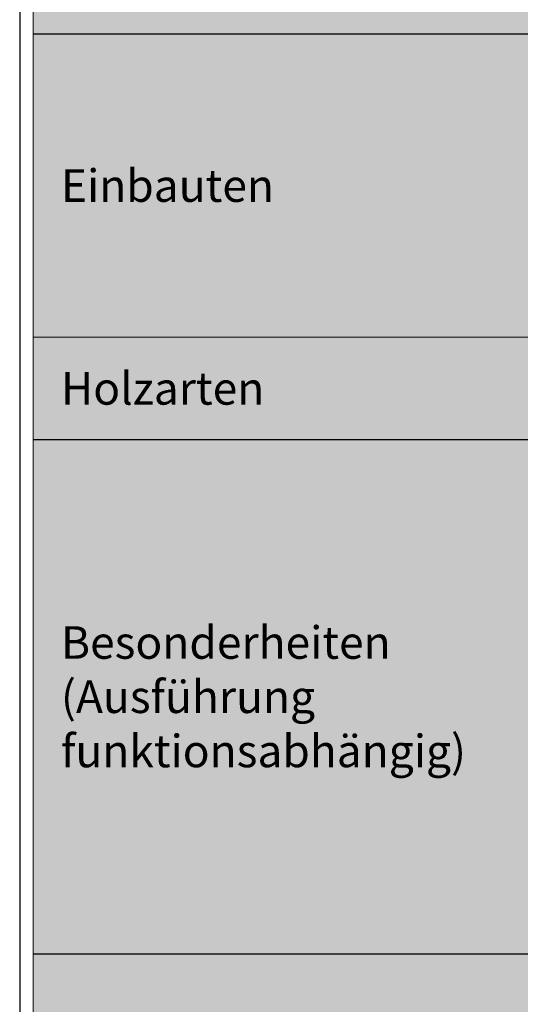
# Model space of a CAD drawing. Units: millimetres. Extents: x 1788 to 83958, y -235 to 115762.
# Drawn here: x 11239 to 11347, y 1482 to 1696 of the extents above; entities that cross this region are included whole.
import ezdxf

# ---------------------------------------------------------------- set-up
doc = ezdxf.new("R2010")
doc.units = ezdxf.units.MM
doc.layers.get('0').update_dxf_attribs({"true_color": 0x939598})
doc.layers.add('Z_Ansichtsfenster', color=1, linetype='Continuous', plot=False)
doc.layers.add('Z_Linie-Gelb 0.25', color=2, linetype='Continuous')
doc.styles.add('DIN', font='txt', dxfattribs={"height": 2})
doc.styles.add('DIN Bold', font='txt', dxfattribs={"height": 2})

# ---------------------------------------------------------------- blocks, each defined once
blk = doc.blocks.new('*T131')
at = {"layer": 'Z_Linie-Gelb 0.25', "linetype": 'ByBlock', "lineweight": 15, "transparency": 16777216}
for p, q in [((0, 0), (714.08, 0)), ((0, 0), (0, -667.11)), ((306.24, 0), (306.24, -667.11)), ((714.08, 0), (714.08, -667.11)), ((0, -31.5), (510.16, -31.5)), ((0, -299.34), (510.16, -299.34))]:
    blk.add_line(p, q, dxfattribs=at)
at = {"layer": 'Z_Linie-Gelb 0.25', "linetype": 'ByBlock', "lineweight": -2, "transparency": 16777216}
for p, q in [((510.16, 0), (510.16, -31.5)), ((107.96, -31.5), (107.96, -667.11)), ((107.96, -53.68), (714.08, -53.68)), ((107.96, -75.87), (714.08, -75.87)), ((107.96, -98.06), (714.08, -98.06)), ((510.16, -98.06), (510.16, -120.24)), ((107.96, -120.24), (510.16, -120.24)), ((107.96, -155.04), (714.08, -155.04)), ((107.96, -177.23), (510.16, -177.23)), ((510.16, -177.23), (510.16, -199.41)), ((107.96, -199.41), (714.08, -199.41)), ((107.96, -233.56), (714.08, -233.56)), ((510.16, -233.56), (510.16, -255.74)), ((107.96, -255.74), (510.16, -255.74)), ((107.96, -277.15), (714.08, -277.15)), ((107.96, -321.52), (510.16, -321.52)), ((107.96, -366.52), (714.08, -366.52)), ((107.96, -388.71), (510.16, -388.71)), ((107.96, -410.89), (714.08, -410.89)), ((107.96, -433.08), (510.16, -433.08)), ((107.96, -455.27), (714.08, -455.27)), ((107.96, -486.95), (510.16, -486.95)), ((107.96, -509.14), (714.08, -509.14)), ((107.96, -556.18), (510.16, -556.18)), ((107.96, -578.37), (714.08, -578.37)), ((107.96, -600.56), (510.16, -600.56)), ((107.96, -622.74), (510.16, -622.74)), ((107.96, -644.93), (714.08, -644.93)), ((107.96, -667.11), (714.08, -667.11))]:
    blk.add_line(p, q, dxfattribs=at)
at = {"layer": 'Z_Linie-Gelb 0.25', "color": 0, "linetype": 'ByBlock', "lineweight": -2, "transparency": 16777216}
for p, q in [((510.16, -31.5), (714.08, -31.5)), ((510.16, -31.5), (510.16, -98.06)), ((510.16, -120.24), (714.08, -120.24)), ((510.16, -120.24), (510.16, -177.23)), ((0, -155.04), (107.96, -155.04)), ((510.16, -177.23), (714.08, -177.23)), ((510.16, -199.41), (510.16, -233.56)), ((0, -233.56), (107.96, -233.56)), ((510.16, -255.74), (714.08, -255.74)), ((510.16, -255.74), (510.16, -667.11)), ((510.16, -299.34), (714.08, -299.34)), ((0, -321.52), (107.96, -321.52)), ((510.16, -321.52), (714.08, -321.52)), ((510.16, -388.71), (714.08, -388.71)), ((0, -433.08), (107.96, -433.08)), ((510.16, -433.08), (714.08, -433.08)), ((510.16, -486.95), (714.08, -486.95)), ((0, -509.14), (107.96, -509.14)), ((510.16, -556.18), (714.08, -556.18)), ((510.16, -600.56), (714.08, -600.56)), ((0, -622.74), (107.96, -622.74)), ((510.16, -622.74), (714.08, -622.74)), ((0, -667.11), (107.96, -667.11))]:
    blk.add_line(p, q, dxfattribs=at)
at = {"layer": 'Z_Linie-Gelb 0.25', "color": 7, "true_color": 0xececec, "transparency": 16777216}
for points in [[(0, 0), (0, -31.5), (306.24, 0), (306.24, -31.5)], [(306.24, 0), (306.24, -31.5), (510.16, 0), (510.16, -31.5)], [(510.16, 0), (510.16, -31.5), (714.08, 0), (714.08, -31.5)], [(0, -31.5), (0, -155.04), (107.96, -31.5), (107.96, -155.04)], [(107.96, -31.5), (107.96, -53.68), (306.24, -31.5), (306.24, -53.68)], [(107.96, -53.68), (107.96, -75.87), (306.24, -53.68), (306.24, -75.87)], [(107.96, -75.87), (107.96, -98.06), (306.24, -75.87), (306.24, -98.06)], [(107.96, -98.06), (107.96, -120.24), (306.24, -98.06), (306.24, -120.24)], [(107.96, -120.24), (107.96, -155.04), (306.24, -120.24), (306.24, -155.04)], [(0, -155.04), (0, -233.56), (107.96, -155.04), (107.96, -233.56)], [(107.96, -155.04), (107.96, -177.23), (306.24, -155.04), (306.24, -177.23)], [(107.96, -177.23), (107.96, -199.41), (306.24, -177.23), (306.24, -199.41)], [(107.96, -199.41), (107.96, -233.56), (306.24, -199.41), (306.24, -233.56)], [(0, -233.56), (0, -299.34), (107.96, -233.56), (107.96, -299.34)], [(107.96, -233.56), (107.96, -255.74), (306.24, -233.56), (306.24, -255.74)], [(107.96, -255.74), (107.96, -277.15), (306.24, -255.74), (306.24, -277.15)], [(107.96, -277.15), (107.96, -299.34), (306.24, -277.15), (306.24, -299.34)], [(0, -299.34), (0, -321.52), (107.96, -299.34), (107.96, -321.52)], [(107.96, -299.34), (107.96, -321.52), (306.24, -299.34), (306.24, -321.52)], [(0, -321.52), (0, -433.08), (107.96, -321.52), (107.96, -433.08)], [(107.96, -321.52), (107.96, -366.52), (306.24, -321.52), (306.24, -366.52)], [(107.96, -366.52), (107.96, -388.71), (306.24, -366.52), (306.24, -388.71)], [(107.96, -388.71), (107.96, -410.89), (306.24, -388.71), (306.24, -410.89)], [(107.96, -410.89), (107.96, -433.08), (306.24, -410.89), (306.24, -433.08)], [(0, -433.08), (0, -509.14), (107.96, -433.08), (107.96, -509.14)], [(107.96, -433.08), (107.96, -455.27), (306.24, -433.08), (306.24, -455.27)], [(107.96, -455.27), (107.96, -486.95), (306.24, -455.27), (306.24, -486.95)], [(107.96, -486.95), (107.96, -509.14), (306.24, -486.95), (306.24, -509.14)], [(0, -509.14), (0, -622.74), (107.96, -509.14), (107.96, -622.74)], [(107.96, -509.14), (107.96, -556.18), (306.24, -509.14), (306.24, -556.18)], [(107.96, -556.18), (107.96, -578.37), (306.24, -556.18), (306.24, -578.37)], [(107.96, -578.37), (107.96, -600.56), (306.24, -578.37), (306.24, -600.56)], [(107.96, -600.56), (107.96, -622.74), (306.24, -600.56), (306.24, -622.74)], [(0, -622.74), (0, -667.11), (107.96, -622.74), (107.96, -667.11)], [(107.96, -622.74), (107.96, -644.93), (306.24, -622.74), (306.24, -644.93)], [(107.96, -644.93), (107.96, -667.11), (306.24, -644.93), (306.24, -667.11)]]:
    blk.add_solid(points, dxfattribs=at)
at = {"layer": 'Z_Linie-Gelb 0.25', "color": 0, "transparency": 16777216}
for s, insert, char_height, width, attachment_point, style in [('Eigenschaft', (6, -15.75), 7.0556, 294.24, 4, 'DIN Bold'), ('Stossfugenverglasung 68 "Plano" EI60', (408.2, -15.75), 7.0556, 191.92, 5, 'DIN Bold'), ('Brandschutz (EN 1634-1)', (113.96, -42.59), 7.0556, 186.2756, 4, 'DIN'), ('EI60', (408.2, -42.59), 7.056, 191.92, 5, 'DIN'), ('Schallschutz (EN ISO 10140-2)', (113.96, -64.78), 7.0556, 186.2756, 4, 'DIN'), ('bis Rw 47 dB', (408.2, -64.78), 7.0556, 191.92, 5, 'DIN'), ('Einbruchschutz (EN 1627)', (113.96, -86.96), 7.0556, 186.2756, 4, 'DIN'), ('-', (408.2, -86.96), 7.06, 191.92, 5, 'DIN'), ('Funktionen', (6, -93.27), 7.056, 95.9644, 4, 'DIN Bold'), ('Durchschusshemmung (EN 1522)', (113.96, -109.15), 7.0556, 186.2756, 4, 'DIN'), ('-', (408.2, -109.15), 7.06, 191.92, 5, 'DIN'), ('Absturzsicherheit (EN 13049, EN 14019, \\PEN 12600, EN ISO 12543-2)', (113.96, -137.64), 7.0556, 186.2756, 4, 'DIN'), ('-', (408.2, -137.64), 7.06, 191.92, 5, 'DIN'), ('Leichtbauwand (EN 1363-1)', (113.96, -166.13), 7.0556, 186.2756, 4, 'DIN'), ('Ja', (408.2, -166.13), 7.056, 191.92, 5, 'DIN'), ('{\\fRoboto|b1|i0|c0|p2;Einbau \\P(Wandaufbau funktionsabhängig)}', (6, -194.3), 7.0556, 95.9644, 4, 'DIN'), ('Massivbauwand (EN 1363-1)', (113.96, -188.32), 7.0556, 186.2756, 4, 'DIN'), ('Ja', (408.2, -188.32), 7.056, 191.92, 5, 'DIN'), ('Systemwände (voll/verglast) \\Pgem. Zulassung', (113.96, -216.48), 7.0556, 186.2756, 4, 'DIN'), ('Ja', (408.2, -216.48), 7.056, 191.92, 5, 'DIN'), ('Innentüren', (113.96, -244.65), 7.056, 186.2756, 4, 'DIN'), ('Ja', (408.2, -244.65), 7.056, 191.92, 5, 'DIN'), ('{\\fRoboto|b1|i0|c0|p2;Einbauten}', (6, -266.45), 7.0556, 95.9644, 4, 'DIN'), ('Aussentüren', (113.96, -266.45), 7.0556, 186.2756, 4, 'DIN'), ('Nein', (408.2, -266.45), 7.056, 191.92, 5, 'DIN'), ('Schiebetüren', (113.96, -288.24), 7.0556, 186.2756, 4, 'DIN'), ('Ja (vertikaler Zusammenschluss)', (408.2, -288.24), 7.0556, 191.92, 5, 'DIN'), ('{\\fRoboto|b1|i0|c0|p2;Holzarten}', (6, -310.43), 7.0556, 95.9644, 4, 'DIN'), ('Laubhölzer', (408.2, -310.43), 7.056, 191.92, 5, 'DIN'), ('Schräg oder Rundbogen (kreisförmig, elliptisch, Segment- und Korbbogen)', (408.2, -344.02), 7.0556, 191.92, 5, 'DIN'), ('Sonderformen', (113.96, -344.02), 7.0556, 186.2756, 4, 'DIN'), ('{\\fRoboto|b1|i0|c0|p2;Besonderheiten \\P(Ausführung funktionsabhängig)}', (6, -377.3), 7.0556, 95.9644, 4, 'DIN'), ('Eckausführung', (113.96, -377.61), 7.0556, 186.2756, 4, 'DIN'), ('Ja', (408.2, -377.61), 7.056, 191.92, 5, 'DIN'), ('gleitender Deckenanschluss', (113.96, -399.8), 7.0556, 186.2756, 4, 'DIN'), ('Ja', (408.2, -399.8), 7.056, 191.92, 5, 'DIN'), ('erhöhter Einbau', (113.96, -421.99), 7.0556, 186.2756, 4, 'DIN'), ('Ja', (408.2, -421.99), 7.056, 191.92, 5, 'DIN'), ('Einbau von Glas', (113.96, -444.17), 7.0556, 186.2756, 4, 'DIN'), ('Ja', (408.2, -444.17), 7.056, 191.92, 5, 'DIN'), ('Beschichtungen der Gläser\\Pmit PVC-Folien {\\H0.91667x;≤ 0.4 mm}', (113.96, -471.11), 7.0556, 186.2756, 4, 'DIN'), ('{\\fRoboto|b1|i0|c0|p2;Glas / Füllung}', (6, -471.11), 7.0556, 95.9644, 4, 'DIN'), ('Ja', (408.2, -471.11), 7.056, 191.92, 5, 'DIN'), ('Einbau von Füllungen', (113.96, -498.05), 7.0556, 186.2756, 4, 'DIN'), ('Nein', (408.2, -498.05), 7.056, 191.92, 5, 'DIN'), ('Metalle \\P(Edelstahl, Stahl, Messing, vollflächig verklebt oder in Teilflächen aufgeklebt)', (113.96, -532.66), 7.0556, 186.2756, 4, 'DIN'), ('Ja', (408.2, -532.66), 7.056, 191.92, 5, 'DIN'), ('{\\fRoboto|b1|i0|c0|p2;dekorative Oberflächen}', (6, -565.94), 7.0556, 95.9644, 4, 'DIN'), ('Glas {\\H0.91667x;≤ 4 mm auf Rahmen geklebt}', (113.96, -567.28), 7.0556, 186.2756, 4, 'DIN'), ('Ja', (408.2, -567.28), 7.056, 191.92, 5, 'DIN'), ('brennbare Oberflächenschicht', (113.96, -589.46), 7.0556, 186.2756, 4, 'DIN'), ('Ja', (408.2, -589.46), 7.056, 191.92, 5, 'DIN'), ('dekorative Fräsungen', (113.96, -611.65), 7.0556, 186.2756, 4, 'DIN'), ('V-Nut, Hohlkehle oder Nuten bis 4 mm', (408.2, -611.65), 7.0556, 191.92, 5, 'DIN'), ('Kabelführungen', (113.96, -633.84), 7.0556, 186.2756, 4, 'DIN'), ('Ja', (408.2, -633.84), 7.056, 191.92, 5, 'DIN'), ('{\\fRoboto|b1|i0|c0|p2;Einbauten}', (6, -644.93), 7.0556, 95.9644, 4, 'DIN'), ('Hohlwandosen', (113.96, -656.02), 7.0556, 186.2756, 4, 'DIN'), ('Ja', (408.2, -656.02), 7.056, 191.92, 5, 'DIN')]:
    blk.add_mtext(s, dxfattribs=dict(at, insert=insert, char_height=char_height, width=width, attachment_point=attachment_point, style=style))

msp = doc.modelspace()

# ---------------------------------------------------------------- linework, layer by layer
at = {"layer": 'Z_Ansichtsfenster'}
for points in [[(11238.84, 1017.98), (11958.84, 1017.98), (11958.84, 1945.98), (11238.84, 1945.98)], [(11238.84, 1017.98), (11958.84, 1017.98), (11958.84, 1925.98), (11238.84, 1925.98)]]:
    msp.add_lwpolyline(points, close=True, dxfattribs=at)

# ---------------------------------------------------------------- block references
msp.add_blockref('*T131', (11241.8, 1925.98))

doc.saveas('drawing.dxf')
